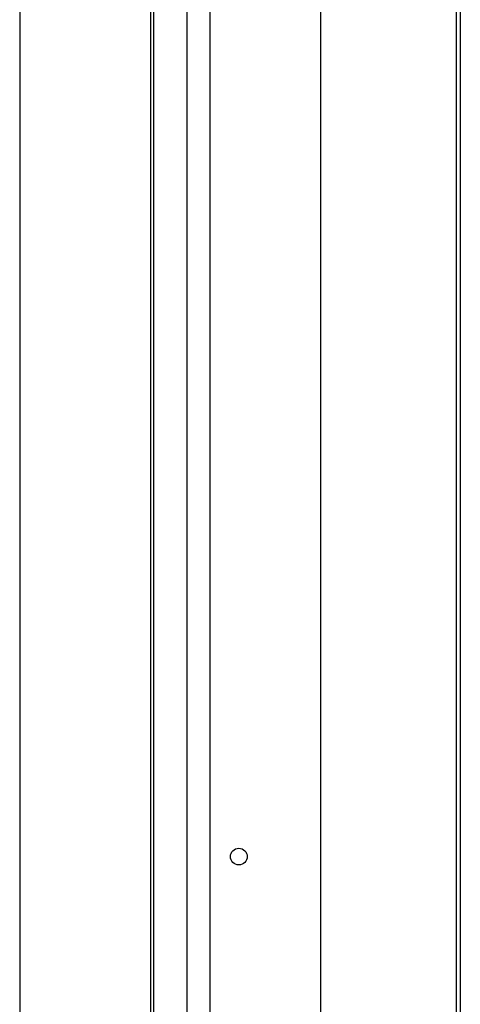
# Model space of a CAD drawing. Units: inches. Extents: x 0 to 16.7, y -1.1 to 10.7.
# Drawn here: x 11 to 11.2, y 2.4 to 2.9 of the extents above; entities that cross this region are included whole.
import ezdxf
from ezdxf.lldxf.tags import DXFTag

# ---------------------------------------------------------------- set-up
doc = ezdxf.new("R2010")
doc.units = ezdxf.units.IN
doc.header["$MEASUREMENT"] = 0
for name, color, linetype in [('0501P-XXXX_BASE_', 7, 'Continuous'), ('0506F-2765_BLKHD', 7, 'Continuous'), ('0510F-3454_BTM_P', 7, 'Continuous'), ('0519F-0181_COMPR', 7, 'Continuous'), ('0851P-1958_-_CUR', 7, 'Continuous'), ('Default', 7, 'Continuous')]:
    doc.layers.add(name, color=color, linetype=linetype)
tags = doc.linetypes.add('HIDDEN2', pattern=[0.1875, 0.125, -0.0625]).pattern_tags.tags
tags[6:7] = [DXFTag(74, 4), DXFTag(75, 0), DXFTag(340, '0'), DXFTag(46, 0.0), DXFTag(50, 0.0), DXFTag(44, 0.0), DXFTag(45, 0.0)]
tags[4:5] = [DXFTag(74, 4), DXFTag(75, 0), DXFTag(340, '0'), DXFTag(46, 0.0), DXFTag(50, 0.0), DXFTag(44, 0.0), DXFTag(45, 0.0)]

# ---------------------------------------------------------------- blocks, each defined once
blk = doc.blocks.new('SE')
at = {"layer": '0501P-XXXX_BASE_', "color": 7, "linetype": 'HIDDEN2'}
for p, q in [((11.09738, 5.01268), (11.09738, 1.84028)), ((11.16738, 1.77028), (11.16738, 3.22665))]:
    blk.add_line(p, q, dxfattribs=at)
at = {"layer": '0506F-2765_BLKHD', "color": 7, "linetype": 'Continuous'}
for p, q in [((11.23823, 3.41915), (11.23823, 1.69938)), ((11.24033, 3.41915), (11.24033, 1.69938))]:
    blk.add_line(p, q, dxfattribs=at)
at = {"layer": '0510F-3454_BTM_P', "color": 7, "linetype": 'Continuous'}
blk.add_circle((11.12448, 2.50201), 0.00438, dxfattribs=at)
at = {"layer": '0519F-0181_COMPR', "color": 7, "linetype": 'Continuous'}
for p, q in [((11.07822, 3.15787), (11.07822, 1.86287)), ((11.1094, 3.15787), (11.1094, 1.86287))]:
    blk.add_line(p, q, dxfattribs=at)
at = {"layer": '0851P-1958_-_CUR', "color": 7, "linetype": 'HIDDEN2'}
for p, q in [((11.07988, 4.99518), (11.07988, 1.85778)), ((11.00988, 3.15278), (11.00988, 1.92778))]:
    blk.add_line(p, q, dxfattribs=at)

msp = doc.modelspace()

# ---------------------------------------------------------------- block references
at = {"layer": 'Default'}
msp.add_blockref('SE', (0, 0), dxfattribs=at)

doc.saveas('drawing.dxf')
